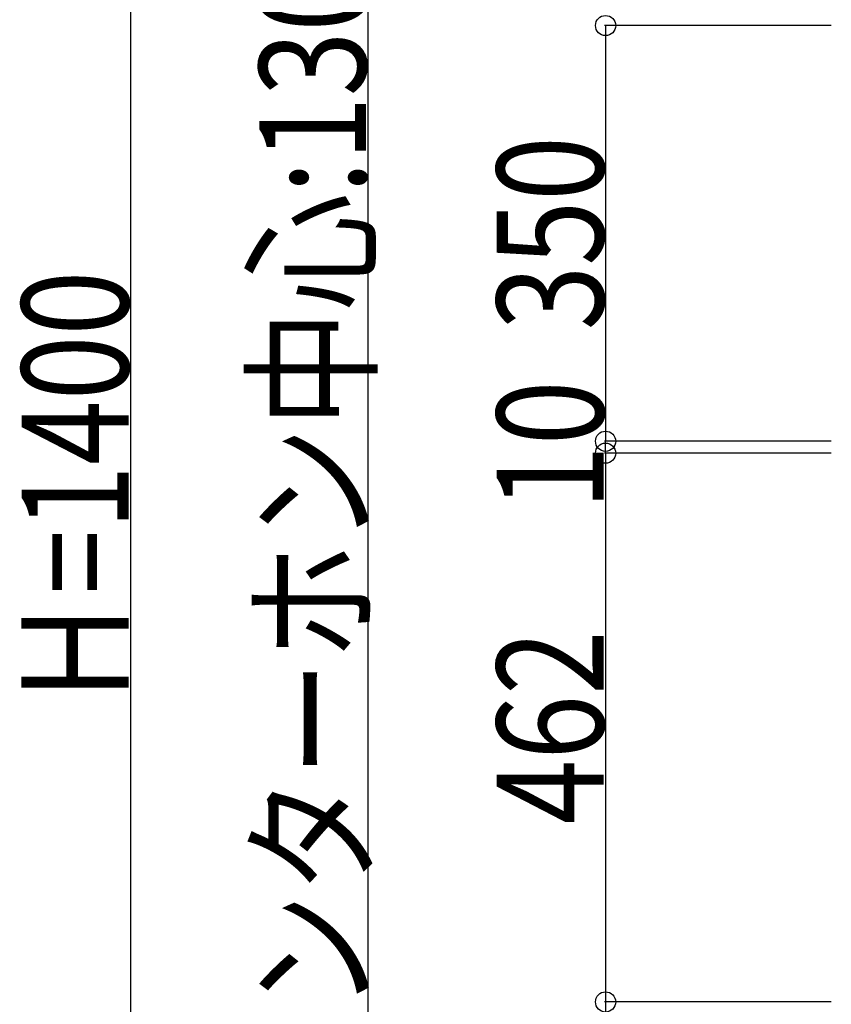
# Model space of a CAD drawing. Extents: x 0 to 27500, y 0 to 20000.
# Drawn here: x 23464 to 24147, y 16391 to 17220 of the extents above; entities that cross this region are included whole.
import ezdxf

# ---------------------------------------------------------------- set-up
doc = ezdxf.new("R2010")
doc.units = 0
doc.layers.add('YKK_N1', color=2, linetype='CONTINUOUS')
doc.styles.add('text-b', font='extslim2.shx', dxfattribs={"width": 0.8, "bigfont": 'extfont2.shx'})

msp = doc.modelspace()

# ---------------------------------------------------------------- linework, layer by layer
at = {"layer": 'YKK_N1'}
for p, q in [((23557.5, 17525), (23557.5, 16125)), ((23757.5, 16125), (23757.5, 17424.99)), ((24147.5, 17215), (23956.5, 17215)), ((23957.5, 17215), (23957.5, 16865)), ((24147.5, 16865), (23956.5, 16865)), ((24147.5, 16865), (23956.5, 16865)), ((23957.5, 16855), (23957.5, 16865)), ((24147.5, 16855), (23956.5, 16855)), ((24147.5, 16855), (23956.5, 16855)), ((23957.5, 16855), (23957.5, 16393)), ((24147.5, 16393), (23956.5, 16393)), ((24147.5, 16393), (23956.5, 16393)), ((23957.5, 16393), (23957.5, 16125))]:
    msp.add_line(p, q, dxfattribs=at)
at = {"layer": 'YKK_N1', "linetype": 'ByBlock', "lineweight": -2}
for centre in [(23957.5, 17215), (23957.5, 16865), (23957.5, 16865), (23957.5, 16855), (23957.5, 16855), (23957.5, 16393), (23957.5, 16393)]:
    msp.add_circle(centre, 8.5, dxfattribs=at)

# ---------------------------------------------------------------- texts
at = {"layer": 'YKK_N1', "style": 'text-b', "width": 0.8}
for s, p in [('インターホン中心:1300', (23755.9, 16287.8)), ('350', (23955.9, 16958.4)), ('Ｈ=1400', (23555.9, 16637.8)), ('10', (23955.9, 16807.2)), ('462', (23955.9, 16542.4))]:
    msp.add_text(s, height=90, rotation=90, dxfattribs=at).set_placement(p)

doc.saveas('drawing.dxf')
